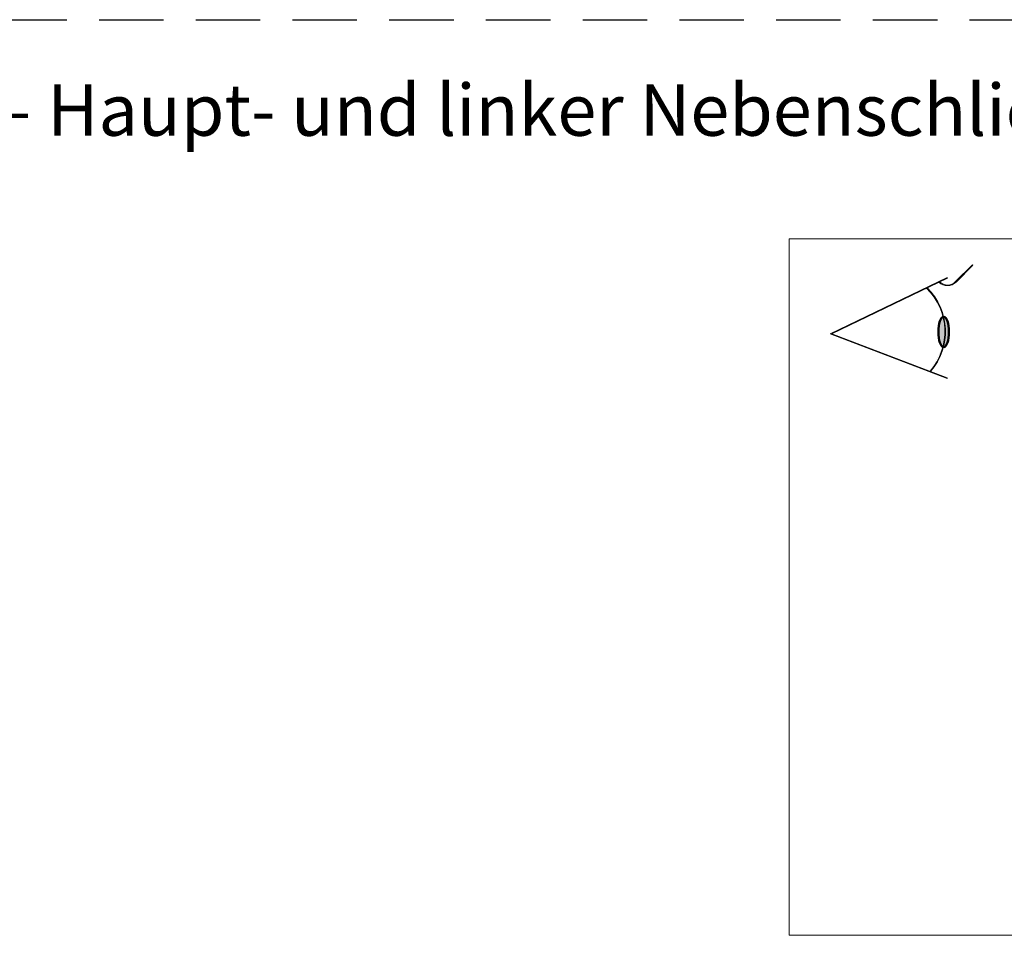
# Model space of a CAD drawing. Units: inches. Extents: x 0 to 32041, y -174 to 19884.
# Drawn here: x 9482 to 9864, y 1051 to 1406 of the extents above; entities that cross this region are included whole.
import ezdxf

# ---------------------------------------------------------------- set-up
doc = ezdxf.new("R2010")
doc.units = ezdxf.units.IN
doc.header["$MEASUREMENT"] = 0
doc.linetypes.add('HIDDEN', pattern=[0.375, 0.25, -0.125])
doc.layers.add('SIMON-PROtec_06', color=1, linetype='Continuous', lineweight=15)
doc.layers.add('SIMON-PROtec_0x', color=7, linetype='Continuous', lineweight=30, plot=False)
doc.styles.get("Standard").update_dxf_attribs({"font": 'arial.ttf'})

msp = doc.modelspace()

# ---------------------------------------------------------------- hatches: boundary and pattern name
at = {"layer": 'SIMON-PROtec_06'}
h = msp.add_hatch(color=256, dxfattribs=at)
h.dxf.hatch_style = 1
h.paths.add_polyline_path([(9838.672039672007, 1304.509660855706), (9838.431687556184, 1304.393680106797, 0.4120921493068167), (9845.064201049257, 1304.44672559522), (9851.557587795165, 1310.99715896945), (9851.380039672009, 1311.173160855705), (9844.886652926101, 1304.622727481473, -0.4061420011415835)])
h.paths.add_polyline_path([(9841.68953803332, 1305.965740069215), (9841.580889747505, 1306.190896792389), (9796.30998, 1284.345638645714), (9841.566525382279, 1267.068504895767), (9841.655688891084, 1267.302064028959), (9796.940755691243, 1284.37243197216)])
edge = h.paths.add_edge_path(flags=17)
edge.add_line((9833.832775515117, 1302.174497384575), (9833.595818461192, 1302.060154906336))
edge.add_arc((9817.337570819303, 1285.237065887225), 23.39544700427498, 14.194027709672582, 45.97819150820021, ccw=False)
edge.add_ellipse((9840.267139625854, 1285.119673333663), major_axis=(0, 5.898), ratio=0.3457951848084097, start_angle=0, end_angle=6.994647111397796, ccw=False)
edge.add_arc((9817.37543525364, 1285.249393889058), 23.60726957561882, 14.14303136678679, 45.80279039688828)
edge = h.paths.add_edge_path(flags=17)
edge.add_ellipse((9840.267139625854, 1285.119673333663), major_axis=(0, 5.898), ratio=0.3457951848084097, start_angle=171.4469053711471, end_angle=178.1420572946385, ccw=False)
edge.add_arc((9817.337570819303, 1285.237065887225), 23.39544700427499, 318.8947807884522, 345.2670393888228, ccw=False)
edge.add_line((9834.966122191157, 1269.855872271005), (9835.197277344054, 1269.767626505451))
edge.add_arc((9817.37543525364, 1285.249393889058), 23.60726957561881, 319.0192761645277, 345.2144514219749)
h = msp.add_hatch(color=256, dxfattribs=at)
h.dxf.hatch_style = 1
edge = h.paths.add_edge_path()
edge.add_ellipse((9840.267139625854, 1285.119673333663), major_axis=(0, 5.898), ratio=0.3457951848084097, start_angle=0, end_angle=360)

# ---------------------------------------------------------------- linework, layer by layer
for p, q in [((9851.380039672009, 1311.173160855705), (9844.886652926101, 1304.622727481473)), ((9851.557587795165, 1310.997158969451), (9845.064201049257, 1304.44672559522)), ((9851.380039672009, 1311.173160855705), (9851.557587795165, 1310.997158969451)), ((9841.580889747505, 1306.190896792389), (9796.30998, 1284.345638645714)), ((9841.68953803332, 1305.965740069215), (9796.940755691243, 1284.37243197216)), ((9841.580889747505, 1306.190896792389), (9841.68953803332, 1305.965740069213)), ((9796.30998, 1284.345638645714), (9841.566525382279, 1267.068504895767)), ((9796.940755691243, 1284.37243197216), (9841.655688891084, 1267.302064028959)), ((9841.655688891084, 1267.302064028959), (9841.566525382279, 1267.068504895767))]:
    msp.add_line(p, q, dxfattribs=at)
msp.add_lwpolyline([(9780.30998, 1321.173160855705), (11150.30998, 1321.173160855705), (11150.30998, 1051.166262991727), (9780.30998, 1051.166262991727)], close=True, dxfattribs=at)
for centre, radius, start, end in [((9817.337570819303, 1285.237065887225), 23.39544700427531, 318.8768063834813, 45.97819150829057), ((9817.37543525364, 1285.249393889058), 23.60726957561891, 319.0192761645367, 45.80279039697823), ((9841.7212286113, 1307.760584645513), 4.707135702965129, 225.665881111086, 315.250579214424), ((9841.7212286113, 1307.760584645513), 4.457135702965128, 226.834031862925, 315.250579214424)]:
    msp.add_arc(centre, radius, start, end, dxfattribs=at)
at = {"layer": 'SIMON-PROtec_06', "lineweight": 50}
msp.add_ellipse((9840.267139625854, 1285.119673333663), major_axis=(0, 5.898), ratio=0.3457951848084097, dxfattribs=at)
at = {"layer": 'SIMON-PROtec_0x', "linetype": 'HIDDEN', "ltscale": 100}
msp.add_line((9100.30998, 1406.173160855705), (11250.30998, 1406.173160855705), dxfattribs=at)

# ---------------------------------------------------------------- texts
at = {"layer": 'SIMON-PROtec_0x', "insert": (9115.30998, 1381.173160855705), "char_height": 20, "attachment_point": 1}
msp.add_mtext_dynamic_manual_height_columns('K2 1624 / K-KL²-WICONA-LI — Haupt- und linker Nebenschließkante nach außen öffnend / {\\fArial|b0|i1|c0|p34;main and left secondary closing edge, outward openenig}', width=1981.82551648442, gutter_width=12.5, heights=[88.56016650266525], dxfattribs=at)

doc.saveas('drawing.dxf')
